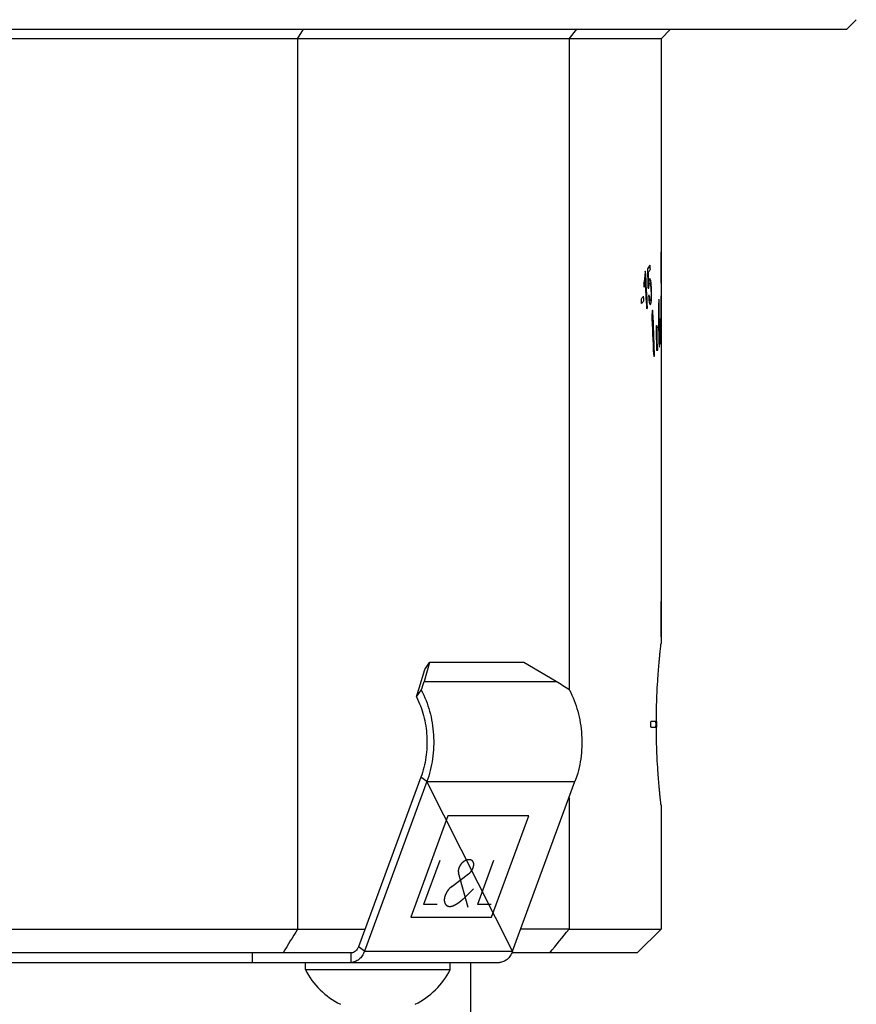
# Model space of a CAD drawing. Extents: x 0 to 420, y 0 to 297.
# Drawn here: x 117 to 161, y 201 to 252 of the extents above; entities that cross this region are included whole.
import ezdxf

# ---------------------------------------------------------------- set-up
doc = ezdxf.new("R2010")
doc.units = 0
doc.header["$LTSCALE"] = 23.1
for name, color, linetype in [('03___PRT_ALL_CURVES', 7, 'CONTINUOUS'), ('3_ALL_AXES', 7, 'CONTINUOUS'), ('7_ALL_FEATURES', 7, 'CONTINUOUS')]:
    doc.layers.add(name, color=color, linetype=linetype)

msp = doc.modelspace()

# ---------------------------------------------------------------- linework, layer by layer
at = {"layer": '03___PRT_ALL_CURVES', "color": 40, "linetype": 'CONTINUOUS'}
for p, q in [((150.936, 240.322), (150.935, 240.063)), ((150.936, 239.951), (150.936, 240.12)), ((150.935, 238.509), (150.936, 238.28)), ((150.936, 238.482), (150.936, 238.647)), ((150.936, 237.664), (150.936, 237.814)), ((150.936, 235.464), (150.936, 237.664)), ((150.936, 221.614), (150.936, 221.764)), ((150.936, 219.914), (150.936, 221.614)), ((150.653, 215.464), (150.403, 215.464)), ((150.403, 215.164), (150.653, 215.164)), ((143.141, 203.406), (138.638, 212.306))]:
    msp.add_line(p, q, dxfattribs=at)
for centre, major_axis, ratio, start_param, end_param in [((113.436, 241.169), (37.5, 0), 0.267949, -0.1931, -0.174961), ((113.436, 215.059), (0, 139.952), 0.267949, -1.39748, -1.395835), ((113.436, 241.205), (37.5, 0), 0.267949, -0.212155, -0.209222), ((113.436, 210.05), (0, 139.952), 0.267949, -1.375722, -1.361574), ((113.436, 184.478), (0, 285.37), 0.131409, -1.381369, -1.377697), ((113.436, 240.926), (37.5, 0), 0.267949, -0.187891, -0.173317), ((113.436, 182.309), (0, 303.769), 0.123449, -1.384715, -1.382905), ((113.436, 208.065), (0, 139.952), 0.267949, -1.353257, -1.351578), ((113.436, 209.387), (0, 139.952), 0.267949, -1.371214, -1.360183), ((113.436, 238.762), (37.5, 0), 0.077861, -0.189428, -0.184991), ((113.436, 240.607), (37.5, 0), 0.402489, -0.187256, -0.1827), ((113.436, 240.003), (37.5, 0), 0.267949, -0.235582, -0.221689), ((113.436, 204.991), (0, 139.952), 0.267949, -1.336967, -1.335214), ((113.436, 239.747), (37.5, 0), 0.267949, -0.23383, -0.219943), ((113.436, 207.021), (0, 139.952), 0.267949, -1.350854, -1.349107), ((113.436, 214.165), (0, 284.841), 0.131652, -1.496626, -1.488946), ((113.436, 216.463), (0, 284.841), 0.131652, -1.504578, -1.496901), ((113.436, 239.126), (37.5, 0), 0.267949, -0.199582, -0.195074), ((113.436, 214.735), (0, 139.952), 0.267949, -1.427369, -1.41201), ((113.436, 215.894), (0, 139.952), 0.267949, -1.435173, -1.419831), ((113.436, 213.021), (0, 572.139), 0.065544, -1.531653, -1.52982), ((113.436, 217.608), (0, 572.14), 0.065543, -1.53964, -1.537808), ((113.436, 214.545), (0, 188.525), 0.198912, -1.461832, -1.456335), ((113.436, 216.083), (0, 188.525), 0.198912, -1.469722, -1.46423)]:
    msp.add_ellipse(centre, major_axis=major_axis, ratio=ratio, start_param=start_param, end_param=end_param, dxfattribs=at)
for points in [[(150.935, 240.063), (150.934, 239.993), (150.934, 239.84), (150.934, 239.583), (150.934, 239.397), (150.934, 239.301)], [(150.095, 239.089), (150.095, 239.056), (150.093, 238.991), (150.087, 238.891), (150.082, 238.823), (150.079, 238.789)], [(150.934, 239.301), (150.934, 239.223), (150.934, 239.073), (150.934, 238.864), (150.934, 238.672), (150.935, 238.56), (150.935, 238.509)], [(150.079, 238.789), (150.075, 238.753), (150.068, 238.683), (150.055, 238.587), (150.044, 238.528), (150.039, 238.5)], [(150.052, 238.27), (150.056, 238.286), (150.064, 238.321), (150.074, 238.378), (150.081, 238.42), (150.084, 238.442)], [(150.084, 238.442), (150.087, 238.464), (150.093, 238.509), (150.101, 238.577), (150.106, 238.622), (150.108, 238.645)], [(150.33, 238.7), (150.327, 238.696), (150.322, 238.686), (150.314, 238.663), (150.307, 238.634), (150.3, 238.598), (150.294, 238.557), (150.291, 238.526), (150.289, 238.509)], [(150.296, 238.225), (150.297, 238.247), (150.299, 238.288), (150.303, 238.344), (150.307, 238.376), (150.309, 238.391)], [(150.309, 238.391), (150.311, 238.406), (150.316, 238.433), (150.323, 238.462), (150.329, 238.474), (150.332, 238.479)], [(150.39, 238.609), (150.384, 238.638), (150.371, 238.685), (150.351, 238.717), (150.337, 238.711), (150.33, 238.7)], [(150.332, 238.479), (150.337, 238.486), (150.347, 238.492), (150.361, 238.472), (150.37, 238.44), (150.374, 238.419)], [(150.374, 238.419), (150.379, 238.397), (150.387, 238.345), (150.397, 238.241), (150.402, 238.162), (150.404, 238.12)], [(150.432, 238.185), (150.429, 238.246), (150.423, 238.359), (150.409, 238.505), (150.397, 238.578), (150.39, 238.609)], [(150.342, 237.614), (150.338, 237.632), (150.33, 237.677), (150.32, 237.764), (150.315, 237.83), (150.312, 237.865)], [(150.404, 238.12), (150.406, 238.075), (150.409, 237.988), (150.409, 237.861), (150.407, 237.786), (150.405, 237.75)], [(150.433, 237.666), (150.435, 237.717), (150.439, 237.825), (150.439, 238), (150.435, 238.123), (150.432, 238.185)], [(150.281, 237.797), (150.284, 237.745), (150.292, 237.647), (150.307, 237.523), (150.319, 237.462), (150.326, 237.437)], [(150.326, 237.437), (150.332, 237.413), (150.345, 237.375), (150.365, 237.355), (150.379, 237.364), (150.385, 237.374)], [(150.376, 237.569), (150.372, 237.563), (150.364, 237.559), (150.353, 237.575), (150.346, 237.599), (150.342, 237.614)], [(150.385, 237.374), (150.389, 237.38), (150.397, 237.396), (150.407, 237.429), (150.415, 237.473), (150.423, 237.527), (150.429, 237.591), (150.432, 237.64), (150.433, 237.666)]]:
    msp.add_open_spline(points, degree=3, dxfattribs=at)
for points, knots in [([(150.935, 239.301), (150.935, 239.364), (150.935, 239.486), (150.935, 239.629), (150.935, 239.735), (150.935, 239.799), (150.936, 239.849), (150.936, 239.885), (150.936, 239.92), (150.936, 239.941), (150.936, 239.951)], [0, 0, 0, 0, 0.25, 0.5, 0.625, 0.75, 0.8125, 0.875, 0.9375, 1, 1, 1, 1]), ([(150.936, 238.647), (150.936, 238.658), (150.936, 238.678), (150.936, 238.713), (150.936, 238.749), (150.935, 238.799), (150.935, 238.862), (150.935, 238.969), (150.935, 239.112), (150.935, 239.236), (150.935, 239.301)], [0, 0, 0, 0, 0.0625, 0.125, 0.1875, 0.25, 0.375, 0.5, 0.75, 1, 1, 1, 1]), ([(150.405, 237.75), (150.404, 237.734), (150.402, 237.705), (150.398, 237.666), (150.394, 237.632), (150.387, 237.594), (150.381, 237.576), (150.376, 237.569)], [0, 0, 0, 0, 0.166667, 0.333333, 0.5, 0.666667, 1, 1, 1, 1]), ([(150.834, 237.493), (150.834, 237.496), (150.834, 237.503), (150.834, 237.513), (150.833, 237.522), (150.833, 237.535), (150.833, 237.546), (150.832, 237.557), (150.832, 237.568), (150.831, 237.58), (150.829, 237.598), (150.827, 237.614), (150.824, 237.623), (150.821, 237.623), (150.818, 237.613), (150.815, 237.594), (150.813, 237.571), (150.812, 237.549), (150.812, 237.534), (150.811, 237.522), (150.811, 237.51), (150.811, 237.497), (150.811, 237.484), (150.811, 237.474), (150.811, 237.464), (150.811, 237.457), (150.811, 237.453)], [0, 0, 0, 0, 0.020833, 0.041667, 0.0625, 0.083333, 0.125, 0.145833, 0.166667, 0.208333, 0.25, 0.333333, 0.416667, 0.5, 0.583333, 0.666667, 0.75, 0.791667, 0.833333, 0.854167, 0.875, 0.916667, 0.9375, 0.958333, 0.979167, 1, 1, 1, 1]), ([(150.51, 236.941), (150.509, 236.955), (150.508, 236.979), (150.504, 237.01), (150.499, 237.035), (150.493, 237.05), (150.487, 237.054), (150.481, 237.049), (150.476, 237.034), (150.471, 237.011), (150.467, 236.985), (150.465, 236.961), (150.465, 236.945), (150.464, 236.933), (150.464, 236.92), (150.464, 236.907), (150.464, 236.894), (150.464, 236.884), (150.464, 236.874), (150.464, 236.867), (150.465, 236.864)], [0, 0, 0, 0, 0.083333, 0.166667, 0.25, 0.333333, 0.416667, 0.5, 0.583333, 0.666667, 0.75, 0.791667, 0.833333, 0.854167, 0.875, 0.916667, 0.9375, 0.958333, 0.979167, 1, 1, 1, 1]), ([(150.905, 236.458), (150.905, 236.462), (150.905, 236.469), (150.905, 236.479), (150.905, 236.489), (150.905, 236.502), (150.905, 236.515), (150.905, 236.527), (150.905, 236.539), (150.906, 236.553), (150.906, 236.574), (150.907, 236.596), (150.909, 236.613), (150.91, 236.62), (150.912, 236.618), (150.913, 236.606), (150.914, 236.587), (150.915, 236.568), (150.915, 236.555), (150.915, 236.544), (150.915, 236.533), (150.916, 236.521), (150.916, 236.508), (150.916, 236.498), (150.916, 236.488), (150.916, 236.482), (150.916, 236.478)], [0, 0, 0, 0, 0.020833, 0.041667, 0.0625, 0.083333, 0.125, 0.145833, 0.166667, 0.208333, 0.25, 0.333333, 0.416667, 0.5, 0.583333, 0.666667, 0.75, 0.791667, 0.833333, 0.854167, 0.875, 0.916667, 0.9375, 0.958333, 0.979167, 1, 1, 1, 1]), ([(150.691, 236.077), (150.691, 236.081), (150.691, 236.087), (150.691, 236.097), (150.691, 236.107), (150.691, 236.121), (150.691, 236.134), (150.691, 236.146), (150.692, 236.158), (150.692, 236.174), (150.694, 236.197), (150.696, 236.222), (150.7, 236.243), (150.704, 236.256), (150.708, 236.258), (150.713, 236.251), (150.716, 236.237), (150.718, 236.22), (150.72, 236.209), (150.72, 236.199), (150.721, 236.188), (150.722, 236.177), (150.723, 236.165), (150.723, 236.155), (150.723, 236.146), (150.723, 236.139), (150.724, 236.136)], [0, 0, 0, 0, 0.020833, 0.041667, 0.0625, 0.083333, 0.125, 0.145833, 0.166667, 0.208333, 0.25, 0.333333, 0.416667, 0.5, 0.583333, 0.666667, 0.75, 0.791667, 0.833333, 0.854167, 0.875, 0.916667, 0.9375, 0.958333, 0.979167, 1, 1, 1, 1]), ([(150.833, 235.272), (150.833, 235.269), (150.833, 235.262), (150.833, 235.252), (150.834, 235.243), (150.834, 235.23), (150.834, 235.219), (150.835, 235.208), (150.836, 235.197), (150.836, 235.185), (150.838, 235.167), (150.84, 235.151), (150.843, 235.141), (150.845, 235.141), (150.848, 235.151), (150.85, 235.17), (150.852, 235.193), (150.853, 235.216), (150.853, 235.231), (150.854, 235.243), (150.854, 235.255), (150.854, 235.268), (150.854, 235.281), (150.854, 235.291), (150.854, 235.301), (150.854, 235.308), (150.854, 235.311)], [0, 0, 0, 0, 0.020833, 0.041667, 0.0625, 0.083333, 0.125, 0.145833, 0.166667, 0.208333, 0.25, 0.333333, 0.416667, 0.5, 0.583333, 0.666667, 0.75, 0.791667, 0.833333, 0.854167, 0.875, 0.916667, 0.9375, 0.958333, 0.979167, 1, 1, 1, 1]), ([(150.918, 235.43), (150.918, 235.427), (150.918, 235.42), (150.918, 235.41), (150.918, 235.4), (150.918, 235.387), (150.918, 235.371), (150.918, 235.348), (150.917, 235.32), (150.916, 235.294), (150.915, 235.277), (150.913, 235.27), (150.912, 235.272), (150.911, 235.284), (150.909, 235.306), (150.909, 235.331), (150.908, 235.353), (150.908, 235.368), (150.908, 235.381), (150.908, 235.39), (150.908, 235.4), (150.908, 235.407), (150.908, 235.411)], [0, 0, 0, 0, 0.020833, 0.041667, 0.0625, 0.083333, 0.125, 0.166667, 0.25, 0.333333, 0.416667, 0.5, 0.583333, 0.666667, 0.75, 0.833333, 0.875, 0.916667, 0.9375, 0.958333, 0.979167, 1, 1, 1, 1]), ([(150.551, 234.739), (150.552, 234.725), (150.553, 234.701), (150.557, 234.67), (150.561, 234.646), (150.567, 234.631), (150.572, 234.626), (150.577, 234.631), (150.582, 234.646), (150.587, 234.669), (150.589, 234.695), (150.591, 234.719), (150.592, 234.735), (150.592, 234.748), (150.592, 234.76), (150.593, 234.773), (150.593, 234.786), (150.592, 234.796), (150.592, 234.807), (150.592, 234.813), (150.592, 234.816)], [0, 0, 0, 0, 0.083333, 0.166667, 0.25, 0.333333, 0.416667, 0.5, 0.583333, 0.666667, 0.75, 0.791667, 0.833333, 0.854167, 0.875, 0.916667, 0.9375, 0.958333, 0.979167, 1, 1, 1, 1]), ([(150.745, 235.106), (150.745, 235.102), (150.745, 235.096), (150.745, 235.086), (150.745, 235.076), (150.745, 235.062), (150.745, 235.049), (150.745, 235.037), (150.744, 235.025), (150.744, 235.01), (150.742, 234.986), (150.74, 234.962), (150.737, 234.941), (150.733, 234.928), (150.729, 234.926), (150.725, 234.933), (150.721, 234.947), (150.719, 234.963), (150.718, 234.975), (150.717, 234.985), (150.716, 234.995), (150.715, 235.006), (150.715, 235.018), (150.714, 235.028), (150.714, 235.037), (150.714, 235.044), (150.714, 235.047)], [0, 0, 0, 0, 0.020833, 0.041667, 0.0625, 0.083333, 0.125, 0.145833, 0.166667, 0.208333, 0.25, 0.333333, 0.416667, 0.5, 0.583333, 0.666667, 0.75, 0.791667, 0.833333, 0.854167, 0.875, 0.916667, 0.9375, 0.958333, 0.979167, 1, 1, 1, 1]), ([(150.403, 215.464), (150.402, 215.464), (150.4, 215.463), (150.396, 215.459), (150.393, 215.452), (150.389, 215.441), (150.385, 215.42), (150.38, 215.388), (150.378, 215.352), (150.377, 215.314), (150.378, 215.276), (150.38, 215.24), (150.385, 215.208), (150.389, 215.188), (150.393, 215.176), (150.396, 215.169), (150.4, 215.165), (150.402, 215.164), (150.403, 215.164)], [0, 0, 0, 0, 0.041667, 0.083333, 0.125, 0.166667, 0.25, 0.333333, 0.416667, 0.5, 0.583333, 0.666667, 0.75, 0.833333, 0.875, 0.916667, 0.958333, 1, 1, 1, 1]), ([(150.653, 215.164), (150.654, 215.164), (150.654, 215.164), (150.656, 215.165), (150.657, 215.167), (150.658, 215.17), (150.66, 215.176), (150.663, 215.187), (150.666, 215.208), (150.669, 215.24), (150.671, 215.276), (150.671, 215.314), (150.671, 215.352), (150.669, 215.388), (150.666, 215.42), (150.663, 215.441), (150.66, 215.453), (150.658, 215.458), (150.657, 215.461), (150.656, 215.463), (150.654, 215.464), (150.654, 215.464), (150.653, 215.464)], [0, 0, 0, 0, 0.020833, 0.041667, 0.0625, 0.083333, 0.125, 0.166667, 0.25, 0.333333, 0.416667, 0.5, 0.583333, 0.666667, 0.75, 0.833333, 0.875, 0.916667, 0.9375, 0.958333, 0.979167, 1, 1, 1, 1])]:
    msp.add_open_spline(points, degree=3, knots=knots, dxfattribs=at)
at = {"layer": '3_ALL_AXES', "color": 7, "linetype": 'CONTINUOUS'}
for p, q in [((132.264, 202.434), (132.264, 202.814)), ((137.588, 202.814), (139.551, 202.814)), ((139.864, 202.434), (139.864, 202.814)), ((132.264, 202.434), (139.864, 202.434))]:
    msp.add_line(p, q, dxfattribs=at)
for centre, start, end in [((135.921, 204.287), 206.8633, 243.607), ((136.206, 204.287), 296.393, 333.1367)]:
    msp.add_arc(centre, 4.1, start, end, dxfattribs=at)
at = {"layer": '7_ALL_FEATURES', "color": 7, "linetype": 'CONTINUOUS'}
for p, q in [((161.186, 252.314), (160.686, 251.814)), ((66.186, 251.814), (160.686, 251.814)), ((131.85, 251.314), (132.155, 251.814)), ((146.104, 251.314), (146.506, 251.814)), ((150.936, 251.314), (151.436, 251.814)), ((146.104, 251.314), (80.768, 251.314)), ((131.85, 251.314), (131.85, 204.564)), ((146.104, 251.314), (146.104, 217.113)), ((150.936, 251.314), (146.104, 251.314)), ((150.936, 251.314), (150.936, 219.564)), ((138.24, 217.212), (138.53, 218.202)), ((138.53, 218.202), (138.78, 218.556)), ((138.093, 216.756), (138.345, 217.113)), ((138.325, 212.536), (135.049, 203.637)), ((146.104, 211.458), (146.104, 204.564)), ((150.936, 211.064), (150.936, 211.064)), ((150.936, 211.064), (150.936, 204.564)), ((139.318, 208.165), (138.468, 205.855)), ((142.146, 208.165), (141.296, 205.855)), ((139.182, 205.855), (138.468, 205.855)), ((142.01, 205.855), (141.296, 205.855)), ((91.483, 204.564), (135.39, 204.564)), ((146.104, 204.564), (143.567, 204.564)), ((146.104, 204.564), (150.936, 204.564)), ((149.686, 203.314), (150.936, 204.564)), ((134.672, 203.314), (92.2, 203.314)), ((129.488, 202.814), (129.488, 203.314)), ((149.686, 203.314), (143.099, 203.314)), ((97.385, 202.814), (129.488, 202.814)), ((140.936, 202.814), (140.936, 184.314))]:
    msp.add_line(p, q, dxfattribs=at)
at = {"layer": '7_ALL_FEATURES', "color": 3, "linetype": 'CONTINUOUS'}
for p, q in [((138.78, 218.556), (138.49, 217.565)), ((143.729, 218.556), (138.78, 218.556)), ((145.42, 217.565), (143.729, 218.556)), ((138.638, 212.306), (135.362, 203.406)), ((143.141, 203.406), (146.416, 212.306)), ((129.488, 202.814), (137.588, 202.814)), ((139.551, 202.814), (142.451, 202.814))]:
    msp.add_line(p, q, dxfattribs=at)
at = {"layer": '7_ALL_FEATURES', "color": 9, "linetype": 'CONTINUOUS'}
for p, q in [((138.49, 217.565), (145.42, 217.565)), ((138.638, 212.306), (138.325, 212.536)), ((138.638, 212.306), (146.416, 212.306)), ((134.672, 202.814), (134.672, 203.314)), ((135.362, 203.406), (135.049, 203.637)), ((135.362, 203.406), (143.141, 203.406))]:
    msp.add_line(p, q, dxfattribs=at)
at = {"layer": '7_ALL_FEATURES', "color": 4, "linetype": 'CONTINUOUS'}
for p, q in [((139.748, 210.517), (137.789, 205.195)), ((143.99, 210.517), (139.748, 210.517)), ((142.031, 205.195), (143.99, 210.517)), ((139.948, 206.804), (140.83, 207.46)), ((140.813, 205.693), (140.298, 207.519)), ((140.557, 206.159), (141.095, 206.672)), ((137.789, 205.195), (142.031, 205.195))]:
    msp.add_line(p, q, dxfattribs=at)
at = {"layer": '7_ALL_FEATURES', "color": 7, "linetype": 'CONTINUOUS'}
msp.add_arc((187.304, 215.314), 36.615, 179.7635, 180.2362, dxfattribs=at)
msp.add_ellipse((136.24, 214.383), major_axis=(2.063, 3.986), ratio=0.164525, start_param=-0.85089, end_param=-0.700439, dxfattribs=at)
at = {"layer": '7_ALL_FEATURES', "color": 3, "linetype": 'CONTINUOUS'}
for centre, major_axis, ratio, start_param, end_param in [((136.24, 214.383), (2.321, 4.484), 0.164525, -0.834067, -0.700439), ((143.17, 214.383), (5.603, -2.9), 0.614014, 1.352209, 1.485837)]:
    msp.add_ellipse(centre, major_axis=major_axis, ratio=ratio, start_param=start_param, end_param=end_param, dxfattribs=at)
at = {"layer": '7_ALL_FEATURES', "color": 7, "linetype": 'CONTINUOUS'}
for points, knots in [([(150.688, 215.465), (150.689, 215.735), (150.698, 216.264), (150.726, 217.028), (150.761, 217.629), (150.792, 218.07), (150.816, 218.365), (150.839, 218.631), (150.861, 218.867), (150.882, 219.071), (150.9, 219.24), (150.913, 219.359), (150.922, 219.436), (150.926, 219.481), (150.931, 219.515), (150.933, 219.541), (150.937, 219.555), (150.935, 219.563), (150.936, 219.564)], [0, 0, 0, 0, 0.197299, 0.385749, 0.558362, 0.636736, 0.708899, 0.774205, 0.832079, 0.882004, 0.923515, 0.956344, 0.969433, 0.980266, 0.988794, 0.994962, 0.998715, 1, 1, 1, 1]), ([(138.093, 216.756), (138.254, 216.447), (138.507, 215.77), (138.672, 214.691), (138.625, 213.589), (138.449, 212.874), (138.325, 212.536)], [0, 0, 0, 0, 0.241425, 0.494794, 0.750901, 1, 1, 1, 1]), ([(150.936, 211.064), (150.935, 211.065), (150.937, 211.073), (150.933, 211.087), (150.931, 211.113), (150.926, 211.147), (150.922, 211.192), (150.913, 211.269), (150.9, 211.388), (150.882, 211.557), (150.862, 211.76), (150.839, 211.996), (150.816, 212.263), (150.792, 212.557), (150.761, 212.999), (150.726, 213.6), (150.698, 214.364), (150.689, 214.893), (150.688, 215.163)], [0, 0, 0, 0, 0.001275, 0.005008, 0.011149, 0.019649, 0.030459, 0.043532, 0.076342, 0.11784, 0.167753, 0.22562, 0.290926, 0.363097, 0.441485, 0.614137, 0.80264, 1, 1, 1, 1]), ([(135.049, 203.637), (135.032, 203.591), (134.989, 203.504), (134.9, 203.399), (134.792, 203.33), (134.711, 203.314), (134.672, 203.314)], [0, 0, 0, 0, 0.283175, 0.542484, 0.778583, 1, 1, 1, 1])]:
    msp.add_open_spline(points, degree=3, knots=knots, dxfattribs=at)
at = {"layer": '7_ALL_FEATURES', "color": 3, "linetype": 'CONTINUOUS'}
for points, knots in [([(138.345, 217.113), (138.534, 216.764), (138.831, 215.996), (139.028, 214.767), (138.98, 213.509), (138.78, 212.691), (138.638, 212.306)], [0, 0, 0, 0, 0.24082, 0.49415, 0.750563, 1, 1, 1, 1]), ([(146.124, 217.113), (146.312, 216.764), (146.609, 215.996), (146.806, 214.767), (146.758, 213.509), (146.558, 212.691), (146.416, 212.306)], [0, 0, 0, 0, 0.24082, 0.49415, 0.750563, 1, 1, 1, 1]), ([(135.362, 203.406), (135.331, 203.321), (135.253, 203.163), (135.09, 202.97), (134.921, 202.863), (134.779, 202.821), (134.708, 202.814), (134.672, 202.814)], [0, 0, 0, 0, 0.282894, 0.541946, 0.777811, 0.88992, 1, 1, 1, 1]), ([(143.141, 203.406), (143.109, 203.321), (143.032, 203.163), (142.868, 202.97), (142.7, 202.863), (142.558, 202.821), (142.486, 202.814), (142.451, 202.814)], [0, 0, 0, 0, 0.282894, 0.541946, 0.777811, 0.88992, 1, 1, 1, 1])]:
    msp.add_open_spline(points, degree=3, knots=knots, dxfattribs=at)
at = {"layer": '7_ALL_FEATURES', "color": 4, "linetype": 'CONTINUOUS'}
for points, knots in [([(140.626, 208.144), (140.62, 208.14), (140.61, 208.134), (140.597, 208.125), (140.588, 208.119), (140.578, 208.112), (140.57, 208.107), (140.564, 208.103), (140.56, 208.1), (140.556, 208.098), (140.554, 208.097), (140.552, 208.095), (140.551, 208.094), (140.55, 208.094), (140.549, 208.093), (140.549, 208.093), (140.548, 208.092), (140.546, 208.091), (140.545, 208.089), (140.542, 208.087), (140.539, 208.084), (140.535, 208.081), (140.529, 208.075), (140.521, 208.068), (140.512, 208.06), (140.503, 208.052), (140.495, 208.045), (140.489, 208.039), (140.485, 208.036), (140.482, 208.033), (140.48, 208.031), (140.478, 208.029), (140.477, 208.028), (140.476, 208.027), (140.475, 208.027), (140.475, 208.026), (140.474, 208.025), (140.473, 208.024), (140.471, 208.022), (140.469, 208.019), (140.467, 208.016), (140.463, 208.012), (140.458, 208.005), (140.451, 207.997), (140.443, 207.987), (140.435, 207.978), (140.428, 207.97), (140.422, 207.963), (140.419, 207.959), (140.416, 207.956), (140.414, 207.953), (140.412, 207.951), (140.411, 207.95), (140.411, 207.949), (140.41, 207.948), (140.41, 207.948), (140.409, 207.947), (140.408, 207.945), (140.407, 207.943), (140.405, 207.94), (140.403, 207.937), (140.4, 207.932), (140.395, 207.925), (140.39, 207.916), (140.383, 207.905), (140.376, 207.894), (140.371, 207.885), (140.366, 207.878), (140.363, 207.873), (140.361, 207.87), (140.36, 207.867), (140.358, 207.865), (140.357, 207.863), (140.357, 207.862), (140.356, 207.862), (140.356, 207.861), (140.355, 207.86), (140.355, 207.858), (140.354, 207.856), (140.352, 207.853), (140.351, 207.849), (140.349, 207.845), (140.345, 207.837), (140.341, 207.828), (140.336, 207.816), (140.331, 207.805), (140.327, 207.796), (140.324, 207.788), (140.322, 207.783), (140.32, 207.78), (140.319, 207.777), (140.318, 207.774), (140.317, 207.773), (140.317, 207.772), (140.316, 207.771), (140.316, 207.77), (140.316, 207.77), (140.316, 207.768), (140.315, 207.766), (140.314, 207.763), (140.313, 207.759), (140.312, 207.754), (140.31, 207.747), (140.308, 207.737), (140.305, 207.726), (140.302, 207.715), (140.299, 207.706), (140.297, 207.698), (140.296, 207.693), (140.295, 207.69), (140.294, 207.687), (140.294, 207.684), (140.293, 207.683), (140.293, 207.682), (140.293, 207.681), (140.293, 207.68), (140.293, 207.68), (140.293, 207.678), (140.292, 207.676), (140.292, 207.673), (140.292, 207.67), (140.292, 207.665), (140.291, 207.658), (140.29, 207.649), (140.29, 207.638), (140.289, 207.63), (140.288, 207.622), (140.288, 207.617), (140.288, 207.612), (140.287, 207.607), (140.287, 207.604), (140.287, 207.602), (140.287, 207.6), (140.287, 207.599), (140.287, 207.597), (140.286, 207.597), (140.286, 207.596), (140.287, 207.595), (140.287, 207.594), (140.287, 207.593), (140.287, 207.592), (140.287, 207.591), (140.287, 207.589), (140.288, 207.585), (140.289, 207.581), (140.289, 207.577), (140.29, 207.572), (140.291, 207.565), (140.292, 207.557), (140.293, 207.548), (140.295, 207.535), (140.297, 207.525), (140.298, 207.519)], [0, 0, 0, 0, 0.03125, 0.046875, 0.0625, 0.078125, 0.09375, 0.101562, 0.109375, 0.113281, 0.117188, 0.121094, 0.123047, 0.124023, 0.125, 0.125977, 0.126953, 0.128906, 0.132812, 0.136719, 0.140625, 0.148438, 0.15625, 0.171875, 0.1875, 0.203125, 0.21875, 0.226562, 0.234375, 0.238281, 0.242188, 0.246094, 0.248047, 0.249023, 0.25, 0.250977, 0.251953, 0.253906, 0.257812, 0.261719, 0.265625, 0.273438, 0.28125, 0.296875, 0.3125, 0.328125, 0.34375, 0.351562, 0.359375, 0.363281, 0.367188, 0.371094, 0.373047, 0.374023, 0.375, 0.375977, 0.376953, 0.378906, 0.382812, 0.386719, 0.390625, 0.398438, 0.40625, 0.421875, 0.4375, 0.453125, 0.46875, 0.476562, 0.484375, 0.488281, 0.492188, 0.496094, 0.498047, 0.499023, 0.5, 0.500977, 0.501953, 0.503906, 0.507812, 0.511719, 0.515625, 0.523438, 0.53125, 0.546875, 0.5625, 0.578125, 0.59375, 0.601562, 0.609375, 0.613281, 0.617188, 0.621094, 0.623047, 0.624023, 0.625, 0.625977, 0.626953, 0.628906, 0.632812, 0.636719, 0.640625, 0.648438, 0.65625, 0.671875, 0.6875, 0.703125, 0.71875, 0.726562, 0.734375, 0.738281, 0.742188, 0.746094, 0.748047, 0.749023, 0.75, 0.750977, 0.751953, 0.753906, 0.757812, 0.761719, 0.765625, 0.773438, 0.78125, 0.796875, 0.8125, 0.828125, 0.835938, 0.84375, 0.851562, 0.859375, 0.863281, 0.867188, 0.869141, 0.871094, 0.873047, 0.874023, 0.875, 0.875977, 0.876953, 0.878906, 0.880859, 0.882812, 0.886719, 0.890625, 0.898438, 0.90625, 0.914062, 0.921875, 0.9375, 0.953125, 0.96875, 1, 1, 1, 1]), ([(141.031, 208.144), (141.028, 208.146), (141.021, 208.151), (141.012, 208.157), (141.004, 208.163), (140.997, 208.167), (140.993, 208.171), (140.989, 208.173), (140.986, 208.175), (140.984, 208.177), (140.982, 208.178), (140.981, 208.179), (140.98, 208.179), (140.98, 208.179), (140.979, 208.18), (140.979, 208.18), (140.978, 208.18), (140.975, 208.181), (140.973, 208.182), (140.97, 208.183), (140.966, 208.184), (140.96, 208.187), (140.95, 208.19), (140.941, 208.194), (140.935, 208.196), (140.931, 208.197), (140.928, 208.198), (140.926, 208.199), (140.924, 208.2), (140.923, 208.2), (140.922, 208.201), (140.921, 208.201), (140.921, 208.201), (140.92, 208.201), (140.919, 208.201), (140.918, 208.201), (140.916, 208.201), (140.913, 208.202), (140.909, 208.202), (140.904, 208.203), (140.897, 208.204), (140.891, 208.204), (140.885, 208.205), (140.878, 208.206), (140.872, 208.206), (140.866, 208.207), (140.862, 208.207), (140.86, 208.208), (140.857, 208.208), (140.856, 208.208), (140.855, 208.208), (140.854, 208.208), (140.853, 208.208), (140.853, 208.208), (140.852, 208.208), (140.852, 208.208), (140.851, 208.208), (140.849, 208.208), (140.848, 208.208), (140.845, 208.208), (140.843, 208.207), (140.838, 208.207), (140.832, 208.206), (140.826, 208.206), (140.819, 208.205), (140.812, 208.204), (140.806, 208.204), (140.799, 208.203), (140.793, 208.203), (140.789, 208.202), (140.786, 208.202), (140.784, 208.202), (140.782, 208.202), (140.781, 208.201), (140.781, 208.201), (140.78, 208.201), (140.779, 208.201), (140.777, 208.2), (140.775, 208.2), (140.771, 208.199), (140.768, 208.198), (140.763, 208.196), (140.754, 208.194), (140.742, 208.191), (140.73, 208.187), (140.722, 208.185), (140.717, 208.183), (140.714, 208.182), (140.71, 208.181), (140.707, 208.181), (140.705, 208.18), (140.705, 208.18), (140.704, 208.18), (140.703, 208.179), (140.702, 208.179), (140.701, 208.178), (140.698, 208.177), (140.695, 208.176), (140.691, 208.174), (140.685, 208.171), (140.677, 208.167), (140.668, 208.163), (140.651, 208.155), (140.636, 208.149), (140.626, 208.144)], [0, 0, 0, 0, 0.03125, 0.0625, 0.09375, 0.109375, 0.125, 0.140625, 0.148438, 0.15625, 0.160156, 0.164062, 0.166016, 0.166992, 0.167969, 0.169922, 0.171875, 0.179688, 0.1875, 0.195312, 0.203125, 0.21875, 0.25, 0.28125, 0.296875, 0.304688, 0.3125, 0.320312, 0.324219, 0.328125, 0.330078, 0.332031, 0.333008, 0.333984, 0.335938, 0.339844, 0.34375, 0.351562, 0.359375, 0.375, 0.390625, 0.40625, 0.421875, 0.4375, 0.453125, 0.46875, 0.476562, 0.484375, 0.488281, 0.492188, 0.496094, 0.498047, 0.499023, 0.5, 0.500977, 0.501953, 0.503906, 0.507812, 0.511719, 0.515625, 0.523438, 0.53125, 0.546875, 0.5625, 0.578125, 0.59375, 0.609375, 0.625, 0.640625, 0.648438, 0.65625, 0.660156, 0.664062, 0.666016, 0.666992, 0.667969, 0.669922, 0.671875, 0.679688, 0.6875, 0.695312, 0.703125, 0.71875, 0.75, 0.78125, 0.796875, 0.804688, 0.8125, 0.820312, 0.828125, 0.830078, 0.832031, 0.833008, 0.833984, 0.835938, 0.839844, 0.84375, 0.851562, 0.859375, 0.875, 0.890625, 0.90625, 0.9375, 1, 1, 1, 1]), ([(140.83, 207.46), (140.837, 207.465), (140.847, 207.474), (140.861, 207.486), (140.871, 207.495), (140.88, 207.503), (140.887, 207.509), (140.891, 207.512), (140.895, 207.515), (140.897, 207.518), (140.899, 207.52), (140.901, 207.521), (140.902, 207.522), (140.904, 207.523), (140.904, 207.524), (140.905, 207.525), (140.906, 207.526), (140.908, 207.529), (140.912, 207.533), (140.916, 207.538), (140.923, 207.545), (140.93, 207.554), (140.94, 207.565), (140.947, 207.573), (140.953, 207.581), (140.958, 207.586), (140.962, 207.59), (140.965, 207.594), (140.967, 207.596), (140.969, 207.598), (140.969, 207.599), (140.97, 207.6), (140.971, 207.601), (140.972, 207.603), (140.974, 207.605), (140.976, 207.609), (140.979, 207.614), (140.985, 207.622), (140.991, 207.632), (140.999, 207.644), (141.006, 207.654), (141.011, 207.662), (141.015, 207.668), (141.018, 207.673), (141.021, 207.677), (141.022, 207.68), (141.024, 207.682), (141.024, 207.683), (141.025, 207.684), (141.026, 207.685), (141.026, 207.686), (141.027, 207.687), (141.028, 207.69), (141.029, 207.693), (141.031, 207.696), (141.033, 207.7), (141.036, 207.707), (141.041, 207.718), (141.047, 207.73), (141.052, 207.741), (141.056, 207.749), (141.058, 207.755), (141.061, 207.761), (141.064, 207.767), (141.066, 207.77), (141.066, 207.772), (141.067, 207.773), (141.067, 207.774), (141.068, 207.775), (141.068, 207.778), (141.069, 207.78), (141.07, 207.783), (141.071, 207.788), (141.073, 207.795), (141.076, 207.806), (141.08, 207.818), (141.084, 207.831), (141.087, 207.842), (141.089, 207.849), (141.09, 207.853), (141.091, 207.856), (141.092, 207.859), (141.093, 207.861), (141.093, 207.863), (141.094, 207.864), (141.094, 207.865), (141.094, 207.866), (141.094, 207.869), (141.094, 207.872), (141.095, 207.876), (141.095, 207.881), (141.096, 207.887), (141.097, 207.895), (141.098, 207.905), (141.099, 207.917), (141.101, 207.927), (141.101, 207.934), (141.102, 207.938), (141.102, 207.941), (141.102, 207.944), (141.103, 207.946), (141.103, 207.947), (141.103, 207.948), (141.103, 207.949), (141.103, 207.949), (141.103, 207.95), (141.103, 207.951), (141.103, 207.953), (141.102, 207.955), (141.102, 207.959), (141.102, 207.963), (141.101, 207.969), (141.1, 207.976), (141.1, 207.985), (141.098, 207.996), (141.098, 208.005), (141.097, 208.012), (141.096, 208.017), (141.096, 208.02), (141.096, 208.022), (141.096, 208.023), (141.096, 208.024), (141.096, 208.025), (141.096, 208.026), (141.095, 208.027), (141.095, 208.028), (141.094, 208.03), (141.093, 208.033), (141.092, 208.035), (141.091, 208.038), (141.09, 208.042), (141.087, 208.048), (141.084, 208.056), (141.081, 208.066), (141.078, 208.073), (141.076, 208.08), (141.074, 208.084), (141.073, 208.087), (141.073, 208.089), (141.072, 208.09), (141.072, 208.091), (141.071, 208.092), (141.071, 208.093), (141.071, 208.093), (141.07, 208.094), (141.07, 208.094), (141.069, 208.096), (141.068, 208.097), (141.066, 208.099), (141.064, 208.101), (141.062, 208.104), (141.059, 208.108), (141.056, 208.112), (141.052, 208.116), (141.048, 208.122), (141.04, 208.132), (141.035, 208.139), (141.031, 208.144)], [0, 0, 0, 0, 0.03125, 0.046875, 0.0625, 0.078125, 0.085938, 0.09375, 0.097656, 0.101562, 0.105469, 0.107422, 0.109375, 0.111328, 0.112305, 0.113281, 0.115234, 0.117188, 0.125, 0.132812, 0.140625, 0.15625, 0.171875, 0.1875, 0.195312, 0.203125, 0.210938, 0.214844, 0.21875, 0.220703, 0.222656, 0.223633, 0.224609, 0.226562, 0.230469, 0.234375, 0.242188, 0.25, 0.265625, 0.28125, 0.296875, 0.304688, 0.3125, 0.320312, 0.324219, 0.328125, 0.330078, 0.332031, 0.333008, 0.333984, 0.334961, 0.335938, 0.339844, 0.34375, 0.347656, 0.351562, 0.359375, 0.375, 0.390625, 0.40625, 0.414062, 0.421875, 0.429688, 0.4375, 0.441406, 0.443359, 0.444336, 0.445312, 0.447266, 0.449219, 0.453125, 0.457031, 0.460938, 0.46875, 0.484375, 0.5, 0.515625, 0.53125, 0.539062, 0.542969, 0.546875, 0.550781, 0.552734, 0.554688, 0.555664, 0.556641, 0.558594, 0.5625, 0.566406, 0.570312, 0.578125, 0.585938, 0.59375, 0.609375, 0.625, 0.640625, 0.648438, 0.652344, 0.65625, 0.660156, 0.664062, 0.665039, 0.666016, 0.666504, 0.666992, 0.667969, 0.669922, 0.671875, 0.675781, 0.679688, 0.6875, 0.695312, 0.703125, 0.71875, 0.734375, 0.75, 0.757812, 0.765625, 0.769531, 0.771484, 0.773438, 0.775391, 0.776367, 0.777344, 0.779297, 0.78125, 0.785156, 0.789062, 0.792969, 0.796875, 0.804688, 0.8125, 0.828125, 0.84375, 0.859375, 0.867188, 0.875, 0.878906, 0.882812, 0.884766, 0.886719, 0.887695, 0.888672, 0.889648, 0.890625, 0.892578, 0.894531, 0.898438, 0.902344, 0.90625, 0.914062, 0.921875, 0.929688, 0.9375, 0.953125, 0.96875, 1, 1, 1, 1]), ([(139.948, 206.804), (139.942, 206.799), (139.929, 206.788), (139.91, 206.771), (139.894, 206.758), (139.882, 206.747), (139.872, 206.738), (139.864, 206.732), (139.858, 206.726), (139.854, 206.723), (139.851, 206.72), (139.849, 206.718), (139.847, 206.717), (139.847, 206.716), (139.846, 206.716), (139.845, 206.715), (139.844, 206.713), (139.842, 206.711), (139.839, 206.708), (139.835, 206.704), (139.831, 206.699), (139.825, 206.692), (139.815, 206.681), (139.801, 206.665), (139.786, 206.649), (139.776, 206.637), (139.771, 206.631), (139.766, 206.626), (139.763, 206.622), (139.76, 206.619), (139.758, 206.617), (139.757, 206.615), (139.756, 206.614), (139.755, 206.613), (139.754, 206.612), (139.753, 206.611), (139.752, 206.609), (139.749, 206.605), (139.746, 206.6), (139.741, 206.593), (139.735, 206.584), (139.728, 206.573), (139.72, 206.562), (139.713, 206.551), (139.705, 206.54), (139.698, 206.529), (139.692, 206.52), (139.687, 206.512), (139.684, 206.508), (139.681, 206.504), (139.679, 206.501), (139.678, 206.499), (139.677, 206.498), (139.676, 206.497), (139.676, 206.496), (139.675, 206.495), (139.675, 206.494), (139.674, 206.493), (139.673, 206.49), (139.671, 206.487), (139.669, 206.484), (139.667, 206.479), (139.663, 206.471), (139.658, 206.462), (139.653, 206.45), (139.647, 206.439), (139.641, 206.427), (139.636, 206.416), (139.63, 206.405), (139.625, 206.395), (139.621, 206.387), (139.619, 206.383), (139.617, 206.379), (139.616, 206.376), (139.615, 206.375), (139.615, 206.374), (139.614, 206.373), (139.614, 206.372), (139.613, 206.37), (139.613, 206.367), (139.611, 206.363), (139.61, 206.358), (139.608, 206.353), (139.605, 206.345), (139.601, 206.331), (139.594, 206.311), (139.587, 206.292), (139.583, 206.278), (139.58, 206.27), (139.578, 206.264), (139.577, 206.259), (139.575, 206.255), (139.575, 206.253), (139.574, 206.251), (139.574, 206.25), (139.573, 206.249), (139.573, 206.248), (139.573, 206.247), (139.573, 206.246), (139.572, 206.244), (139.572, 206.241), (139.572, 206.238), (139.571, 206.234), (139.57, 206.228), (139.568, 206.218), (139.567, 206.207), (139.565, 206.196), (139.563, 206.184), (139.56, 206.169), (139.557, 206.15), (139.555, 206.135), (139.554, 206.128)], [0, 0, 0, 0, 0.03125, 0.0625, 0.09375, 0.109375, 0.125, 0.140625, 0.148438, 0.15625, 0.160156, 0.164062, 0.166016, 0.166992, 0.167969, 0.169922, 0.171875, 0.175781, 0.179688, 0.1875, 0.195312, 0.203125, 0.21875, 0.25, 0.28125, 0.296875, 0.304688, 0.3125, 0.320312, 0.324219, 0.328125, 0.330078, 0.332031, 0.333008, 0.333984, 0.335938, 0.339844, 0.34375, 0.351562, 0.359375, 0.375, 0.390625, 0.40625, 0.421875, 0.4375, 0.453125, 0.46875, 0.476562, 0.484375, 0.488281, 0.492188, 0.496094, 0.498047, 0.499023, 0.5, 0.500977, 0.501953, 0.503906, 0.507812, 0.511719, 0.515625, 0.523438, 0.53125, 0.546875, 0.5625, 0.578125, 0.59375, 0.609375, 0.625, 0.640625, 0.648438, 0.65625, 0.660156, 0.664062, 0.666016, 0.666992, 0.667969, 0.669922, 0.671875, 0.675781, 0.679688, 0.6875, 0.695312, 0.703125, 0.71875, 0.75, 0.78125, 0.796875, 0.804688, 0.8125, 0.820312, 0.824219, 0.828125, 0.830078, 0.832031, 0.833008, 0.833984, 0.834961, 0.835938, 0.839844, 0.84375, 0.847656, 0.851562, 0.859375, 0.875, 0.890625, 0.90625, 0.921875, 0.9375, 0.96875, 1, 1, 1, 1]), ([(139.554, 206.128), (139.554, 206.119), (139.554, 206.105), (139.555, 206.088), (139.555, 206.074), (139.556, 206.063), (139.556, 206.054), (139.556, 206.048), (139.556, 206.041), (139.556, 206.036), (139.556, 206.031), (139.557, 206.028), (139.557, 206.026), (139.557, 206.024), (139.557, 206.023), (139.557, 206.022), (139.557, 206.022), (139.557, 206.021), (139.557, 206.021), (139.557, 206.02), (139.557, 206.019), (139.558, 206.018), (139.558, 206.017), (139.558, 206.015), (139.559, 206.012), (139.56, 206.008), (139.561, 206.003), (139.563, 205.997), (139.565, 205.991), (139.567, 205.984), (139.569, 205.974), (139.572, 205.964), (139.574, 205.956), (139.575, 205.95), (139.577, 205.944), (139.578, 205.939), (139.579, 205.935), (139.58, 205.933), (139.581, 205.931), (139.581, 205.929), (139.581, 205.928), (139.581, 205.927), (139.582, 205.927), (139.582, 205.926), (139.582, 205.926), (139.582, 205.925), (139.583, 205.925), (139.583, 205.924), (139.584, 205.923), (139.585, 205.921), (139.586, 205.919), (139.588, 205.916), (139.59, 205.912), (139.593, 205.907), (139.596, 205.902), (139.6, 205.896), (139.605, 205.888), (139.609, 205.88), (139.613, 205.873), (139.616, 205.868), (139.619, 205.863), (139.621, 205.859), (139.623, 205.856), (139.624, 205.854), (139.625, 205.853), (139.626, 205.851), (139.627, 205.85), (139.627, 205.85), (139.627, 205.849), (139.628, 205.849), (139.628, 205.849), (139.628, 205.848), (139.629, 205.848), (139.63, 205.847), (139.631, 205.846), (139.632, 205.845), (139.634, 205.844), (139.636, 205.841), (139.64, 205.838), (139.644, 205.835), (139.648, 205.831), (139.653, 205.827), (139.66, 205.821), (139.667, 205.815), (139.672, 205.81), (139.676, 205.807), (139.68, 205.803), (139.684, 205.8), (139.686, 205.798), (139.688, 205.797), (139.689, 205.795), (139.69, 205.795), (139.691, 205.794), (139.692, 205.793), (139.692, 205.793), (139.692, 205.793), (139.693, 205.793), (139.693, 205.792), (139.694, 205.792), (139.695, 205.792), (139.696, 205.791), (139.698, 205.791), (139.7, 205.79), (139.703, 205.788), (139.708, 205.787), (139.713, 205.785), (139.718, 205.783), (139.724, 205.78), (139.733, 205.776), (139.741, 205.773), (139.748, 205.77), (139.753, 205.768), (139.758, 205.766), (139.762, 205.765), (139.766, 205.763), (139.768, 205.762), (139.769, 205.762), (139.771, 205.761), (139.772, 205.761), (139.773, 205.76), (139.773, 205.76), (139.773, 205.76), (139.774, 205.76), (139.774, 205.76), (139.775, 205.76), (139.776, 205.76), (139.778, 205.76), (139.78, 205.76), (139.782, 205.759), (139.786, 205.759), (139.791, 205.759), (139.797, 205.758), (139.802, 205.758), (139.81, 205.757), (139.82, 205.756), (139.83, 205.755), (139.837, 205.755), (139.843, 205.754), (139.849, 205.754), (139.854, 205.753), (139.858, 205.753), (139.86, 205.753), (139.862, 205.753), (139.864, 205.753), (139.865, 205.753), (139.866, 205.753), (139.866, 205.752), (139.867, 205.752), (139.867, 205.753), (139.868, 205.753), (139.869, 205.753), (139.87, 205.753), (139.871, 205.753), (139.874, 205.754), (139.876, 205.754), (139.88, 205.755), (139.886, 205.756), (139.892, 205.757), (139.899, 205.758), (139.907, 205.759), (139.918, 205.761), (139.928, 205.763), (139.937, 205.765), (139.943, 205.766), (139.95, 205.767), (139.955, 205.768), (139.959, 205.768), (139.962, 205.769), (139.964, 205.769), (139.965, 205.769), (139.967, 205.77), (139.968, 205.77), (139.968, 205.77), (139.969, 205.77), (139.969, 205.77), (139.97, 205.77), (139.971, 205.771), (139.972, 205.771), (139.974, 205.772), (139.976, 205.773), (139.979, 205.774), (139.983, 205.776), (139.989, 205.778), (139.996, 205.781), (140.002, 205.783), (140.011, 205.787), (140.022, 205.791), (140.036, 205.797), (140.054, 205.804), (140.067, 205.809), (140.076, 205.813)], [0, 0, 0, 0, 0.03125, 0.046875, 0.0625, 0.078125, 0.085938, 0.09375, 0.101562, 0.109375, 0.113281, 0.117188, 0.119141, 0.121094, 0.123047, 0.124023, 0.124512, 0.125, 0.125488, 0.125977, 0.126953, 0.128906, 0.130859, 0.132812, 0.136719, 0.140625, 0.148438, 0.15625, 0.164062, 0.171875, 0.1875, 0.203125, 0.210938, 0.21875, 0.226562, 0.234375, 0.238281, 0.242188, 0.244141, 0.246094, 0.248047, 0.249023, 0.249512, 0.25, 0.250488, 0.250977, 0.251953, 0.253906, 0.255859, 0.257812, 0.261719, 0.265625, 0.273438, 0.28125, 0.289062, 0.296875, 0.3125, 0.328125, 0.335938, 0.34375, 0.351562, 0.359375, 0.363281, 0.367188, 0.369141, 0.371094, 0.373047, 0.374023, 0.374512, 0.375, 0.375488, 0.375977, 0.376953, 0.378906, 0.380859, 0.382812, 0.386719, 0.390625, 0.398438, 0.40625, 0.414062, 0.421875, 0.4375, 0.453125, 0.460938, 0.46875, 0.476562, 0.484375, 0.488281, 0.492188, 0.494141, 0.496094, 0.498047, 0.499023, 0.499512, 0.5, 0.500488, 0.500977, 0.501953, 0.503906, 0.505859, 0.507812, 0.511719, 0.515625, 0.523438, 0.53125, 0.539062, 0.546875, 0.5625, 0.578125, 0.585938, 0.59375, 0.601562, 0.609375, 0.613281, 0.617188, 0.619141, 0.621094, 0.623047, 0.624023, 0.624512, 0.625, 0.625488, 0.625977, 0.626953, 0.628906, 0.630859, 0.632812, 0.636719, 0.640625, 0.648438, 0.65625, 0.664062, 0.671875, 0.6875, 0.703125, 0.710938, 0.71875, 0.726562, 0.734375, 0.738281, 0.742188, 0.744141, 0.746094, 0.748047, 0.749023, 0.749512, 0.75, 0.750488, 0.750977, 0.751953, 0.753906, 0.755859, 0.757812, 0.761719, 0.765625, 0.773438, 0.78125, 0.789062, 0.796875, 0.8125, 0.828125, 0.835938, 0.84375, 0.851562, 0.859375, 0.863281, 0.867188, 0.869141, 0.871094, 0.873047, 0.874023, 0.874512, 0.875, 0.875488, 0.875977, 0.876953, 0.878906, 0.880859, 0.882812, 0.886719, 0.890625, 0.898438, 0.90625, 0.914062, 0.921875, 0.9375, 0.953125, 0.96875, 1, 1, 1, 1]), ([(140.076, 205.813), (140.086, 205.818), (140.102, 205.827), (140.122, 205.838), (140.135, 205.845), (140.145, 205.851), (140.152, 205.854), (140.156, 205.856), (140.159, 205.858), (140.161, 205.859), (140.165, 205.861), (140.17, 205.865), (140.176, 205.868), (140.186, 205.875), (140.199, 205.882), (140.212, 205.89), (140.222, 205.896), (140.228, 205.9), (140.233, 205.904), (140.237, 205.905), (140.239, 205.907), (140.242, 205.909), (140.246, 205.912), (140.252, 205.916), (140.26, 205.921), (140.267, 205.926), (140.277, 205.933), (140.288, 205.94), (140.298, 205.947), (140.305, 205.952), (140.311, 205.956), (140.316, 205.959), (140.318, 205.961), (140.32, 205.962), (140.322, 205.964), (140.325, 205.966), (140.329, 205.969), (140.335, 205.974), (140.343, 205.979), (140.353, 205.987), (140.362, 205.994), (140.372, 206.002), (140.38, 206.007), (140.387, 206.013), (140.393, 206.018), (140.398, 206.021), (140.4, 206.023), (140.403, 206.025), (140.406, 206.027), (140.411, 206.032), (140.417, 206.037), (140.426, 206.045), (140.439, 206.055), (140.451, 206.065), (140.46, 206.073), (140.467, 206.078), (140.471, 206.082), (140.474, 206.084), (140.477, 206.086), (140.478, 206.087), (140.479, 206.088), (140.481, 206.09), (140.484, 206.093), (140.49, 206.098), (140.497, 206.105), (140.505, 206.112), (140.515, 206.121), (140.532, 206.137), (140.547, 206.15), (140.557, 206.159)], [0, 0, 0, 0, 0.0625, 0.09375, 0.125, 0.140625, 0.15625, 0.164062, 0.167969, 0.171875, 0.179688, 0.1875, 0.203125, 0.21875, 0.25, 0.28125, 0.296875, 0.3125, 0.320312, 0.328125, 0.332031, 0.335938, 0.34375, 0.359375, 0.375, 0.390625, 0.40625, 0.4375, 0.453125, 0.46875, 0.484375, 0.492188, 0.496094, 0.5, 0.503906, 0.507812, 0.515625, 0.53125, 0.546875, 0.5625, 0.59375, 0.609375, 0.625, 0.640625, 0.65625, 0.664062, 0.667969, 0.671875, 0.679688, 0.6875, 0.703125, 0.71875, 0.75, 0.78125, 0.796875, 0.8125, 0.820312, 0.828125, 0.832031, 0.833984, 0.835938, 0.839844, 0.84375, 0.859375, 0.875, 0.890625, 0.90625, 0.9375, 1, 1, 1, 1])]:
    msp.add_open_spline(points, degree=3, knots=knots, dxfattribs=at)
at = {"layer": '7_ALL_FEATURES', "color": 7, "linetype": 'CONTINUOUS'}
for points in [[(131.85, 204.564), (131.596, 204.148), (131.342, 203.731), (131.088, 203.314)], [(145.098, 203.314), (145.434, 203.731), (145.769, 204.147), (146.104, 204.564)]]:
    msp.add_open_spline(points, degree=3, dxfattribs=at)

doc.saveas('drawing.dxf')
